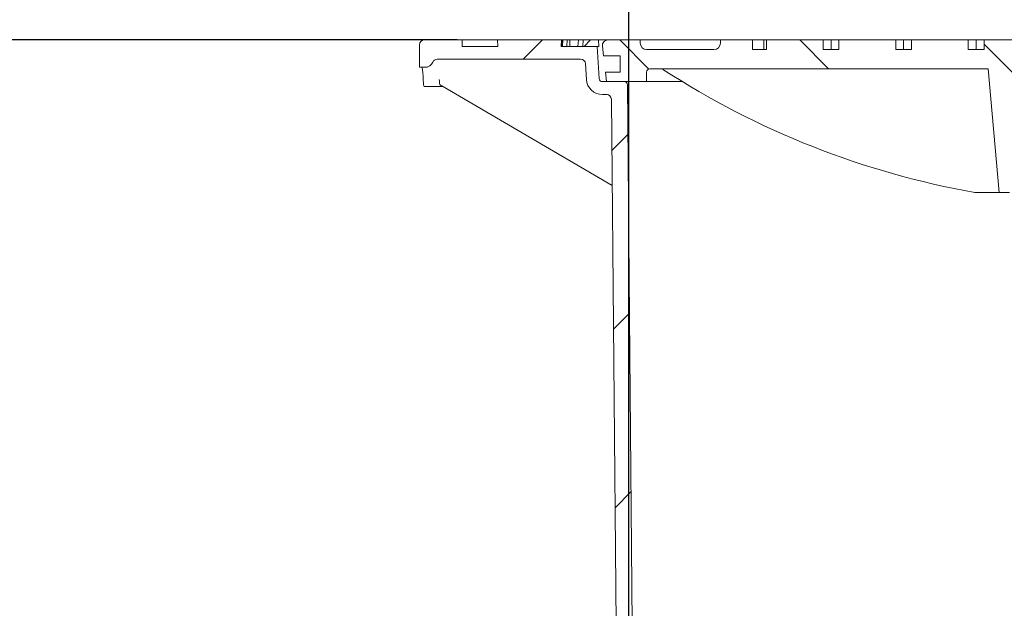
# Model space of a CAD drawing. Units: millimetres. Extents: x 634 to 7118, y 314 to 4886.
# Drawn here: x 1615 to 2228, y 4056 to 4423 of the extents above; entities that cross this region are included whole.
import ezdxf

# ---------------------------------------------------------------- set-up
doc = ezdxf.new("R2010")
doc.units = ezdxf.units.MM
doc.header["$LTSCALE"] = 25
doc.linetypes.add('SLD-Durchgehend', pattern=[0])
doc.layers.add('MAßLINIE_MAßZEICHNUNGEN', color=7, linetype='SLD-Durchgehend')
doc.styles.add('SLDTEXTSTYLE0', font='Opinion Pro')
doc.dimstyles.new('SLDDIMSTYLE0', dxfattribs={"dimtxt": 132.291667, "dimasz": 87.5, "dimexe": 0, "dimexo": 0.0625, "dimgap": 33.072917, "dimtad": 0, "dimdec": 0, "dimrnd": 1e-09, "dimzin": 12, "dimdsep": 46, "dimtxsty": 'SLDTEXTSTYLE0', "dimsah": 1, "dimcen": 0.09, "dimadec": 0, "dimazin": 3, "dimtfac": 1, "dimtdec": 0, "dimtofl": 0, "dimtmove": 0, "dimatfit": 3, "dimfxl": 1, "dimfrac": 2, "dimtolj": 1, "dimtzin": 12, "dimarcsym": 0})
doc.dimstyles.new('SLDDIMSTYLE1', dxfattribs={"dimtxt": 132.291667, "dimasz": 87.5, "dimexe": 0, "dimexo": 0.0625, "dimgap": 33.072917, "dimtad": 0, "dimdec": 0, "dimrnd": 1e-09, "dimzin": 12, "dimdsep": 46, "dimtxsty": 'SLDTEXTSTYLE0', "dimsah": 1, "dimcen": 0.09, "dimadec": 0, "dimazin": 3, "dimtfac": 1, "dimtdec": 0, "dimtmove": 0, "dimatfit": 0, "dimfxl": 1, "dimfrac": 2, "dimtolj": 1, "dimtzin": 12, "dimarcsym": 0})

# ---------------------------------------------------------------- blocks, each defined once
blk = doc.blocks.new('_D_8')
at = {"layer": 'MAßLINIE_MAßZEICHNUNGEN', "color": 7}
for p, q in [((1887.36, 4409.95), (688.36, 4409.95)), ((713.36, 4409.95), (713.36, 4007.43)), ((713.36, 3283), (713.36, 3685.52)), ((1628.36, 3283), (688.36, 3283))]:
    blk.add_line(p, q, dxfattribs=at)
for points in [[(713.36, 4409.95), (675.86, 4322.45), (750.86, 4322.45)], [(713.36, 3283), (750.86, 3370.5), (675.86, 3370.5)]]:
    blk.add_solid(points, dxfattribs=at)
at = {"layer": 'MAßLINIE_MAßZEICHNUNGEN', "color": 7, "insert": (636.68, 3685.52), "char_height": 132.292, "attachment_point": 1, "rotation": 90, "style": 'SLDTEXTSTYLE0'}
blk.add_mtext('1127', dxfattribs=at)
blk = doc.blocks.new('_D_9')
at = {"layer": 'MAßLINIE_MAßZEICHNUNGEN', "color": 7}
for p, q in [((1994.36, 3798.95), (1994.36, 4606.54)), ((2608.36, 3798.95), (2608.36, 4606.54)), ((1994.36, 4581.54), (1844.36, 4581.54)), ((2608.36, 4581.54), (2758.36, 4581.54))]:
    blk.add_line(p, q, dxfattribs=at)
for points in [[(1994.36, 4581.54), (1906.86, 4619.04), (1906.86, 4544.04)], [(2608.36, 4581.54), (2695.86, 4544.04), (2695.86, 4619.04)]]:
    blk.add_solid(points, dxfattribs=at)
at = {"layer": 'MAßLINIE_MAßZEICHNUNGEN', "color": 7, "char_height": 132.292, "attachment_point": 1, "style": 'SLDTEXTSTYLE0'}
for s, insert in [('%%c', (2068.59, 4651.24)), ('614', (2258.04, 4651.24))]:
    blk.add_mtext(s, dxfattribs=dict(at, insert=insert))
blk = doc.blocks.new('_D_10')
at = {"layer": 'MAßLINIE_MAßZEICHNUNGEN', "color": 7}
for p, q in [((1863.86, 4431.95), (1863.86, 4835.17)), ((2738.86, 4431.95), (2738.86, 4835.17)), ((1863.86, 4810.17), (2064.55, 4810.17)), ((2738.86, 4810.17), (2538.18, 4810.17))]:
    blk.add_line(p, q, dxfattribs=at)
for points in [[(1863.86, 4810.17), (1951.36, 4772.67), (1951.36, 4847.67)], [(2738.86, 4810.17), (2651.36, 4847.67), (2651.36, 4772.67)]]:
    blk.add_solid(points, dxfattribs=at)
at = {"layer": 'MAßLINIE_MAßZEICHNUNGEN', "color": 7, "char_height": 132.292, "attachment_point": 1, "style": 'SLDTEXTSTYLE0'}
for s, insert in [('%%c', (2064.55, 4879.87)), ('875', (2254, 4879.87))]:
    blk.add_mtext(s, dxfattribs=dict(at, insert=insert))

msp = doc.modelspace()

# ---------------------------------------------------------------- hatches: boundary and pattern name
at = {"linetype": 'SLD-Durchgehend', "lineweight": 18}
h = msp.add_hatch(dxfattribs=at)
h.set_pattern_fill('ANSI31', scale=25, angle=2.8e-322, style=0)
edge = h.paths.add_edge_path(flags=0)
edge.add_arc((1874.79, 4394.95), 3, 90, 157.97569, ccw=False)
edge.add_line((1874.79, 4397.95), (1964.26, 4397.95))
edge.add_arc((1964.26, 4394.95), 3, 3.5, 90, ccw=False)
edge.add_line((1967.26, 4395.14), (1967.86, 4385.34))
edge.add_arc((1977.84, 4385.95), 10, 183.5, 270.52078)
edge.add_line((1977.93, 4375.95), (1980.37, 4375.98))
edge.add_arc((1980.39, 4372.98), 3, 0.52078, 90.52078, ccw=False)
edge.add_line((1983.39, 4373), (1986.36, 4045.95))
edge.add_line((1986.36, 4045.95), (1986.36, 3793.95))
edge.add_line((1986.36, 3793.95), (1992.1, 3773.95))
edge.add_line((1992.1, 3773.95), (1994.36, 3773.95))
edge.add_line((1994.36, 3773.95), (1996.36, 4045.95))
edge.add_line((1996.36, 4045.95), (1993.38, 4381.97))
edge.add_arc((1991.38, 4381.95), 2, 0.50853, 90)
edge.add_line((1991.38, 4383.95), (1977.84, 4383.95))
edge.add_arc((1977.84, 4385.95), 2, 183.5, 270, ccw=False)
edge.add_line((1975.84, 4385.83), (1974.61, 4405.95))
edge.add_line((1974.61, 4405.95), (1952.16, 4405.95))
edge.add_line((1952.16, 4405.95), (1952.36, 4409.95))
edge.add_line((1952.36, 4409.95), (1912.36, 4409.95))
edge.add_line((1912.36, 4409.95), (1912.57, 4405.95))
edge.add_line((1912.57, 4405.95), (1890.36, 4405.95))
edge.add_line((1890.36, 4405.95), (1890.36, 4409.95))
edge.add_line((1890.36, 4409.95), (1866.86, 4409.95))
edge.add_arc((1866.86, 4406.95), 3, 90, 180)
edge.add_line((1863.86, 4406.95), (1863.86, 4392.95))
edge.add_line((1863.86, 4392.95), (1867.37, 4392.95))
edge.add_arc((1867.37, 4397.95), 5, 270, 337.97569)
h = msp.add_hatch(dxfattribs=at)
h.set_pattern_fill('ANSI31', scale=25, angle=90, style=0)
edge = h.paths.add_edge_path(flags=0)
edge.add_line((2125.3, 4403.95), (2115.4, 4403.95))
edge.add_line((2115.4, 4403.95), (2115.4, 4409.95))
edge.add_line((2115.4, 4409.95), (2080.04, 4409.95))
edge.add_line((2080.04, 4409.95), (2080.04, 4403.95))
edge.add_line((2080.04, 4403.95), (2071.36, 4403.95))
edge.add_line((2071.36, 4403.95), (2071.36, 4409.95))
edge.add_line((2071.36, 4409.95), (2051.36, 4409.95))
edge.add_line((2051.36, 4409.95), (2051.36, 4407.95))
edge.add_arc((2047.36, 4407.95), 4, 270, 360, ccw=False)
edge.add_line((2047.36, 4403.95), (2005.36, 4403.95))
edge.add_arc((2005.36, 4407.95), 4, 180, 270, ccw=False)
edge.add_line((2001.36, 4407.95), (2001.36, 4409.95))
edge.add_line((2001.36, 4409.95), (1981.29, 4409.95))
edge.add_arc((1981.29, 4406.45), 3.5, 90, 186.58194)
edge.add_line((1977.82, 4406.05), (1978.52, 4399.95))
edge.add_line((1978.52, 4399.95), (1988.86, 4399.95))
edge.add_line((1988.86, 4399.95), (1988.86, 4389.95))
edge.add_line((1988.86, 4389.95), (1979.67, 4389.95))
edge.add_line((1979.67, 4389.95), (1980.36, 4383.95))
edge.add_line((1980.36, 4383.95), (2005.36, 4383.95))
edge.add_line((2005.36, 4383.95), (2005.36, 4389.95))
edge.add_arc((2007.36, 4389.95), 2, 90, 180, ccw=False)
edge.add_line((2007.36, 4391.95), (2218.36, 4391.95))
edge.add_line((2218.36, 4391.95), (2225.1, 4314.95))
edge.add_line((2225.1, 4314.95), (2231.63, 4314.95))
edge.add_line((2231.63, 4314.95), (2238.36, 4391.95))
edge.add_line((2238.36, 4391.95), (2364.36, 4391.95))
edge.add_line((2364.36, 4391.95), (2371.1, 4314.95))
edge.add_line((2371.1, 4314.95), (2377.63, 4314.95))
edge.add_line((2377.63, 4314.95), (2384.36, 4391.95))
edge.add_line((2384.36, 4391.95), (2595.36, 4391.95))
edge.add_arc((2595.36, 4389.95), 2, 0, 90, ccw=False)
edge.add_line((2597.36, 4389.95), (2597.36, 4383.95))
edge.add_line((2597.36, 4383.95), (2622.36, 4383.95))
edge.add_line((2622.36, 4383.95), (2623.06, 4389.95))
edge.add_line((2623.06, 4389.95), (2613.86, 4389.95))
edge.add_line((2613.86, 4389.95), (2613.86, 4399.95))
edge.add_line((2613.86, 4399.95), (2624.21, 4399.95))
edge.add_line((2624.21, 4399.95), (2624.91, 4406.05))
edge.add_arc((2621.44, 4406.45), 3.5, 353.41806, 450)
edge.add_line((2621.44, 4409.95), (2601.36, 4409.95))
edge.add_line((2601.36, 4409.95), (2601.36, 4407.95))
edge.add_arc((2597.36, 4407.95), 4, 270, 360, ccw=False)
edge.add_line((2597.36, 4403.95), (2555.36, 4403.95))
edge.add_arc((2555.36, 4407.95), 4, 180, 270, ccw=False)
edge.add_line((2551.36, 4407.95), (2551.36, 4409.95))
edge.add_line((2551.36, 4409.95), (2531.36, 4409.95))
edge.add_line((2531.36, 4409.95), (2531.36, 4403.95))
edge.add_line((2531.36, 4403.95), (2522.69, 4403.95))
edge.add_line((2522.69, 4403.95), (2522.69, 4409.95))
edge.add_line((2522.69, 4409.95), (2487.33, 4409.95))
edge.add_line((2487.33, 4409.95), (2487.33, 4403.95))
edge.add_line((2487.33, 4403.95), (2477.43, 4403.95))
edge.add_line((2477.43, 4403.95), (2477.43, 4409.95))
edge.add_line((2477.43, 4409.95), (2442.08, 4409.95))
edge.add_line((2442.08, 4409.95), (2442.08, 4403.95))
edge.add_line((2442.08, 4403.95), (2432.18, 4403.95))
edge.add_line((2432.18, 4403.95), (2432.18, 4409.95))
edge.add_line((2432.18, 4409.95), (2396.82, 4409.95))
edge.add_line((2396.82, 4409.95), (2396.82, 4403.95))
edge.add_line((2396.82, 4403.95), (2386.92, 4403.95))
edge.add_line((2386.92, 4403.95), (2386.92, 4409.95))
edge.add_line((2386.92, 4409.95), (2351.57, 4409.95))
edge.add_line((2351.57, 4409.95), (2351.57, 4403.95))
edge.add_line((2351.57, 4403.95), (2341.67, 4403.95))
edge.add_line((2341.67, 4403.95), (2341.67, 4409.95))
edge.add_line((2341.67, 4409.95), (2306.31, 4409.95))
edge.add_line((2306.31, 4409.95), (2306.31, 4403.95))
edge.add_line((2306.31, 4403.95), (2296.42, 4403.95))
edge.add_line((2296.42, 4403.95), (2296.42, 4409.95))
edge.add_line((2296.42, 4409.95), (2261.06, 4409.95))
edge.add_line((2261.06, 4409.95), (2261.06, 4403.95))
edge.add_line((2261.06, 4403.95), (2251.16, 4403.95))
edge.add_line((2251.16, 4403.95), (2251.16, 4409.95))
edge.add_line((2251.16, 4409.95), (2215.81, 4409.95))
edge.add_line((2215.81, 4409.95), (2215.81, 4403.95))
edge.add_line((2215.81, 4403.95), (2205.91, 4403.95))
edge.add_line((2205.91, 4403.95), (2205.91, 4409.95))
edge.add_line((2205.91, 4409.95), (2170.55, 4409.95))
edge.add_line((2170.55, 4409.95), (2170.55, 4403.95))
edge.add_line((2170.55, 4403.95), (2160.65, 4403.95))
edge.add_line((2160.65, 4403.95), (2160.65, 4409.95))
edge.add_line((2160.65, 4409.95), (2125.3, 4409.95))
edge.add_line((2125.3, 4409.95), (2125.3, 4403.95))

# ---------------------------------------------------------------- linework, layer by layer
at = {"color": 7, "linetype": 'SLD-Durchgehend', "lineweight": 18}
for p, q in [((1890.36, 4409.95), (1866.86, 4409.95)), ((1890.36, 4405.95), (1890.36, 4409.95)), ((1912.36, 4409.95), (1890.36, 4409.95)), ((1912.36, 4409.95), (1912.57, 4405.95)), ((1912.36, 4409.95), (1952.36, 4409.95)), ((1952.16, 4405.95), (1952.36, 4409.95)), ((1952.59, 4409.95), (1952.36, 4409.95)), ((1952.37, 4405.95), (1952.59, 4409.95)), ((1953.19, 4409.95), (1952.59, 4409.95)), ((1953, 4405.95), (1953.19, 4409.95)), ((1955.81, 4409.95), (1953.19, 4409.95)), ((1955.57, 4405.95), (1955.81, 4409.95)), ((1957.61, 4409.95), (1955.81, 4409.95)), ((1957.44, 4405.95), (1957.61, 4409.95)), ((1962.81, 4409.95), (1957.61, 4409.95)), ((1962.55, 4405.95), (1962.81, 4409.95)), ((1965.8, 4409.95), (1962.81, 4409.95)), ((1965.65, 4405.95), (1965.8, 4409.95)), ((1970.26, 4409.95), (1965.8, 4409.95)), ((1970.42, 4409.95), (1966.41, 4405.95)), ((1970.42, 4409.95), (1975.44, 4409.95)), ((1975.44, 4409.95), (1975.69, 4405.95)), ((1981.29, 4409.95), (1975.44, 4409.95)), ((2001.36, 4409.95), (1981.29, 4409.95)), ((2001.36, 4407.95), (2001.36, 4409.95)), ((2051.36, 4409.95), (2001.36, 4409.95)), ((2051.36, 4409.95), (2051.36, 4407.95)), ((2071.36, 4409.95), (2051.36, 4409.95)), ((2071.36, 4403.95), (2071.36, 4409.95)), ((2078.52, 4409.95), (2071.36, 4409.95)), ((2078.52, 4403.95), (2078.52, 4409.95)), ((2078.52, 4409.95), (2080.04, 4409.95)), ((2080.04, 4403.95), (2080.04, 4409.95)), ((2115.4, 4409.95), (2080.04, 4409.95)), ((2115.4, 4409.95), (2115.4, 4403.95)), ((2115.4, 4409.95), (2120.35, 4409.95)), ((2120.35, 4403.95), (2120.35, 4409.95)), ((2120.35, 4409.95), (2125.3, 4409.95)), ((2125.3, 4403.95), (2125.3, 4409.95)), ((2160.65, 4409.95), (2125.3, 4409.95)), ((2160.65, 4409.95), (2160.65, 4403.95)), ((2160.65, 4409.95), (2165.6, 4409.95)), ((2165.6, 4403.95), (2165.6, 4409.95)), ((2165.6, 4409.95), (2170.55, 4409.95)), ((2170.55, 4403.95), (2170.55, 4409.95)), ((2205.91, 4409.95), (2170.55, 4409.95)), ((2205.91, 4409.95), (2205.91, 4403.95)), ((2205.91, 4409.95), (2210.86, 4409.95)), ((2210.86, 4403.95), (2210.86, 4409.95)), ((2210.86, 4409.95), (2215.81, 4409.95)), ((2215.81, 4403.95), (2215.81, 4409.95)), ((2251.16, 4409.95), (2215.81, 4409.95)), ((1863.86, 4406.95), (1863.86, 4392.95)), ((1912.57, 4405.95), (1890.36, 4405.95)), ((1974.61, 4405.95), (1952.16, 4405.95)), ((1975.84, 4385.83), (1974.61, 4405.95)), ((1975.69, 4405.95), (1974.61, 4405.95)), ((1977.82, 4406.05), (1978.52, 4399.95)), ((2047.36, 4403.95), (2005.36, 4403.95)), ((2071.36, 4403.95), (2080.04, 4403.95)), ((2115.4, 4403.95), (2125.3, 4403.95)), ((2160.65, 4403.95), (2170.55, 4403.95)), ((2205.91, 4403.95), (2215.81, 4403.95)), ((1874.79, 4397.95), (1964.26, 4397.95)), ((1967.26, 4395.14), (1967.86, 4385.34)), ((1978.52, 4399.95), (1988.86, 4399.95)), ((1988.86, 4399.95), (1988.86, 4389.95)), ((1867.37, 4392.95), (1863.86, 4392.95)), ((1868.73, 4392.95), (1867.37, 4392.95)), ((1979.67, 4389.95), (1980.36, 4383.95)), ((1988.86, 4389.95), (1979.67, 4389.95)), ((2005.36, 4383.95), (2005.36, 4389.95)), ((2007.36, 4391.95), (2218.36, 4391.95)), ((2225.1, 4314.95), (2218.36, 4391.95)), ((1991.38, 4383.95), (1977.84, 4383.95)), ((1980.36, 4383.95), (2005.36, 4383.95)), ((2005.36, 4383.95), (2027.65, 4383.95)), ((1873.01, 4380.95), (1866.72, 4380.95)), ((1873.55, 4380.95), (1873.01, 4380.95)), ((1878.23, 4380.95), (1873.55, 4380.95)), ((1876.63, 4381.88), (1876.56, 4381.93)), ((1877.74, 4381.24), (1876.63, 4381.88)), ((1877.72, 4381.25), (1983.88, 4319.19)), ((1996.36, 4045.95), (1993.38, 4381.97)), ((1977.93, 4375.95), (1980.37, 4375.98)), ((1980.76, 4375.95), (1977.93, 4375.95)), ((1980.42, 4375.98), (1980.37, 4375.98)), ((1983.39, 4373), (1986.36, 4045.95)), ((2210.06, 4314.95), (2225.1, 4314.95)), ((2225.1, 4314.95), (2231.63, 4314.95))]:
    msp.add_line(p, q, dxfattribs=at)
for centre, radius, start, end in [((1866.86, 4406.95), 3, 90, 180), ((1981.29, 4406.45), 3.5, 90, 186.58194), ((2005.36, 4407.95), 4, 180, 270), ((2047.36, 4407.95), 4, 270, 0), ((1867.37, 4397.95), 5, 270, 337.97569), ((1874.79, 4394.95), 3, 90, 157.97569), ((1964.26, 4394.95), 3, 3.5, 90), ((2007.36, 4389.95), 2, 90, 180), ((2301.36, 4831.95), 525, 237.00363, 259.98488), ((1977.84, 4385.95), 10, 183.5, 270.52078), ((1977.84, 4385.95), 2, 183.5, 270), ((1991.38, 4381.95), 2, 0.50853, 90), ((1980.39, 4372.98), 3, 0.52078, 90.52078)]:
    msp.add_arc(centre, radius, start, end, dxfattribs=at)
msp.add_ellipse((2301.36, 4462.36), major_axis=(0, 757.77), ratio=0.57735, start_param=1.669146, end_param=1.675115, dxfattribs=at)
for points, knots in [([(1865.21, 4392.95), (1865.3, 4392.84), (1865.49, 4392.62), (1865.72, 4391.14), (1865.88, 4389.52), (1865.95, 4388.48), (1865.98, 4387.95)], [0, 0, 0, 0, 0.322965, 0.645932, 0.819918, 1, 1, 1, 1]), ([(2016.57, 4391.95), (2016.34, 4391.93), (2015.94, 4391.9), (2015.6, 4391.71), (2015.46, 4391.63)], [0, 0, 0, 0, 0.59785, 1, 1, 1, 1]), ([(1866.72, 4380.95), (1866.65, 4381.01), (1866.53, 4381.12), (1866.36, 4382), (1866.28, 4382.96), (1866.24, 4383.45)], [0, 0, 0, 0, 0.324308, 0.648658, 1, 1, 1, 1]), ([(1876.56, 4381.93), (1876.52, 4382.05), (1876.4, 4382.35), (1876.27, 4383.6), (1876.19, 4384.67), (1876.13, 4385.22), (1876.12, 4385.23)], [0, 0, 0, 0, 0.2096421, 0.5119392, 0.998162, 1, 1, 1, 1])]:
    msp.add_open_spline(points, degree=3, knots=knots, dxfattribs=at)

# ---------------------------------------------------------------- dimensions: what is measured, and where the dimension line sits
at = {"layer": 'MAßLINIE_MAßZEICHNUNGEN', "color": 7}
for base, p1, p2, dimstyle, picture, middle in [((1863.86, 4810.17), (2738.86, 4406.95), (1863.86, 4406.95), 'SLDDIMSTYLE0', '_D_10', (2301.36, 4810.17)), ((1994.36, 4581.54), (2608.36, 3773.95), (1994.36, 3773.95), 'SLDDIMSTYLE1', '_D_9', (2301.36, 4581.54))]:
    dim = msp.add_linear_dim(base=base, p1=p1, p2=p2, text='%%c<>', dimstyle=dimstyle, dxfattribs=at)
    dim.commit()
    dim.dimension.update_dxf_attribs({"geometry": picture, "text_midpoint": middle, "dimtype": 160})
dim = msp.add_linear_dim(base=(713.36, 4409.95), p1=(1653.36, 3283), p2=(1912.36, 4409.95), angle=90, dimstyle='SLDDIMSTYLE0', dxfattribs=at)
dim.commit()
dim.dimension.update_dxf_attribs({"geometry": '_D_8', "text_midpoint": (713.36, 3846.48), "dimtype": 160})

doc.saveas('drawing.dxf')
